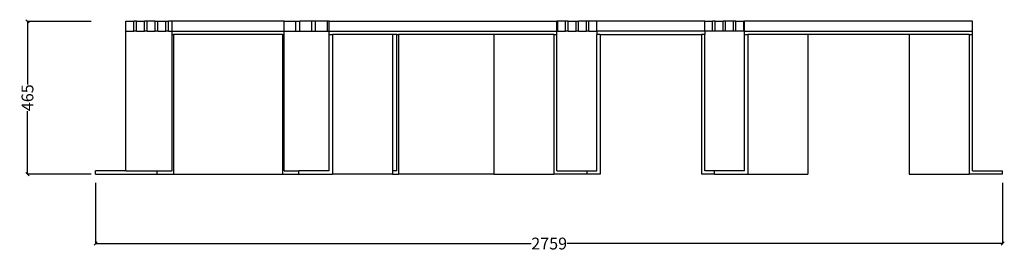
# Model space of a CAD drawing. Units: millimetres. Extents: x 1932 to 8881, y -78 to 4598.
# Drawn here: x 1932 to 4927, y 3893 to 4598 of the extents above; entities that cross this region are included whole.
import ezdxf

# ---------------------------------------------------------------- set-up
doc = ezdxf.new("R2010")
doc.units = ezdxf.units.MM
doc.styles.get("Standard").update_dxf_attribs({"font": 'Arial.ttf'})
doc.dimstyles.get("Standard").update_dxf_attribs({"dimscale": 2, "dimtxt": 18, "dimasz": 5, "dimexe": 0.18, "dimexo": 0.0625, "dimgap": 0.14, "dimtad": 0, "dimtoh": 1, "dimdec": 0, "dimlfac": -2, "dimzin": 0, "dimdsep": 46, "dimtxsty": 'Standard', "dimblk": 'OBLIQUE', "dimblk1": 'OBLIQUE', "dimblk2": 'OBLIQUE', "dimcen": 2, "dimadec": 0, "dimazin": 0, "dimtfac": 1, "dimtdec": 0, "dimtofl": 0, "dimtmove": 0, "dimatfit": 3, "dimfxl": 1, "dimtolj": 1, "dimtzin": 0, "dimarcsym": 0})

# ---------------------------------------------------------------- blocks, each defined once
blk = doc.blocks.new('_Oblique')
at = {"color": 0, "linetype": 'ByBlock', "lineweight": -2}
blk.add_line((-0.5, -0.5), (0.5, 0.5), dxfattribs=at)
blk = doc.blocks.new('*D7')
at = {"color": 0, "lineweight": -2, "transparency": 16777216}
for p, q in [((2162.6, 4102), (2162.6, 3916.6)), ((4921.6, 4102), (4921.6, 3916.6)), ((2162.6, 3917), (3487.5, 3917)), ((4921.6, 3917), (3596.6, 3917))]:
    blk.add_line(p, q, dxfattribs=at)
at = {"layer": 'Defpoints', "color": 0, "transparency": 16777216}
for p in [(2162.6, 4102.1), (4921.6, 4102.1), (4921.6, 3917)]:
    blk.add_point(p, dxfattribs=at)
at = {"color": 0, "lineweight": -2, "transparency": 16777216, "xscale": 10, "yscale": 10, "zscale": 10, "rotation": 180}
blk.add_blockref('_Oblique', (2162.6, 3917), dxfattribs=at)
at = {"color": 0, "lineweight": -2, "transparency": 16777216, "xscale": 10, "yscale": 10, "zscale": 10}
blk.add_blockref('_Oblique', (4921.6, 3917), dxfattribs=at)
at = {"color": 0, "transparency": 16777216, "insert": (3542.1, 3917), "char_height": 36, "attachment_point": 5}
blk.add_mtext('\\A1;2759', dxfattribs=at)
blk = doc.blocks.new('*D8')
at = {"color": 0, "lineweight": -2, "transparency": 16777216}
for p, q in [((2148.6, 4593.2), (1954.8, 4593.2)), ((1955.2, 4593.2), (1955.2, 4401.5)), ((1955.2, 4128.2), (1955.2, 4319.9)), ((2148.6, 4128.2), (1954.8, 4128.2))]:
    blk.add_line(p, q, dxfattribs=at)
at = {"layer": 'Defpoints', "color": 0, "transparency": 16777216}
for p in [(1955.2, 4593.2), (2148.7, 4593.2), (2148.7, 4128.2)]:
    blk.add_point(p, dxfattribs=at)
at = {"color": 0, "lineweight": -2, "transparency": 16777216, "xscale": 10, "yscale": 10, "zscale": 10}
for p, rotation in [((1955.2, 4593.2), 90), ((1955.2, 4128.2), 270)]:
    blk.add_blockref('_Oblique', p, dxfattribs=dict(at, rotation=rotation))
at = {"color": 0, "transparency": 16777216, "insert": (1955.2, 4360.7), "char_height": 36, "attachment_point": 5, "rotation": 90}
blk.add_mtext('\\A1;465', dxfattribs=at)

msp = doc.modelspace()

# ---------------------------------------------------------------- linework, layer by layer
for p, q in [((2254.63, 4593.24), (2279.16, 4593.24)), ((2254.63, 4563.24), (2254.63, 4593.24)), ((2279.16, 4563.24), (2279.16, 4593.24)), ((2287, 4593.24), (2279.16, 4593.24)), ((2287, 4593.24), (2311.53, 4593.24)), ((2287, 4563.24), (2287, 4593.24)), ((2311.53, 4563.24), (2311.53, 4593.24)), ((2319.36, 4593.24), (2311.53, 4593.24)), ((2319.36, 4563.24), (2319.36, 4593.24)), ((2343.89, 4593.24), (2319.36, 4593.24)), ((2343.89, 4563.24), (2343.89, 4593.24)), ((2343.89, 4593.24), (2351.73, 4593.24)), ((2351.73, 4563.24), (2351.73, 4593.24)), ((2351.73, 4593.24), (2376.26, 4593.24)), ((2376.26, 4563.24), (2376.26, 4593.24)), ((2376.26, 4593.24), (2384.09, 4593.24)), ((2384.09, 4563.24), (2384.09, 4593.24)), ((2394.87, 4593.24), (2384.09, 4593.24)), ((2394.87, 4563.24), (2394.87, 4593.24)), ((2735.63, 4593.24), (2394.87, 4593.24)), ((2735.63, 4563.24), (2735.63, 4593.24)), ((2735.63, 4593.24), (2771.96, 4593.24)), ((2771.96, 4563.24), (2771.96, 4593.24)), ((2771.96, 4593.24), (2783.56, 4593.24)), ((2783.56, 4563.24), (2783.56, 4593.24)), ((2819.89, 4593.24), (2783.56, 4593.24)), ((2819.89, 4563.24), (2819.89, 4593.24)), ((2831.5, 4593.24), (2819.89, 4593.24)), ((2831.5, 4563.24), (2831.5, 4593.24)), ((2867.83, 4593.24), (2831.5, 4593.24)), ((2867.83, 4563.24), (2867.83, 4593.24)), ((2872.94, 4593.24), (2867.83, 4593.24)), ((2872.94, 4563.24), (2872.94, 4593.24)), ((2872.94, 4593.24), (3565.85, 4593.24)), ((3565.85, 4563.24), (3565.85, 4593.24)), ((3568.14, 4593.24), (3565.85, 4593.24)), ((3568.14, 4563.24), (3568.14, 4593.24)), ((3592.15, 4593.24), (3568.14, 4593.24)), ((3592.15, 4563.24), (3592.15, 4593.24)), ((3599.82, 4593.24), (3592.15, 4593.24)), ((3599.82, 4563.24), (3599.82, 4593.24)), ((3599.82, 4593.24), (3623.83, 4593.24)), ((3623.83, 4563.24), (3623.83, 4593.24)), ((3623.83, 4593.24), (3631.5, 4593.24)), ((3631.5, 4563.24), (3631.5, 4593.24)), ((3655.5, 4593.24), (3631.5, 4593.24)), ((3655.5, 4563.24), (3655.5, 4593.24)), ((3663.17, 4593.24), (3655.5, 4593.24)), ((3663.17, 4563.24), (3663.17, 4593.24)), ((3687.18, 4593.24), (3663.17, 4593.24)), ((3687.18, 4563.24), (3687.18, 4593.24)), ((4015.32, 4593.24), (3687.18, 4593.24)), ((4015.32, 4563.24), (4015.32, 4593.24)), ((4015.32, 4593.24), (4039.32, 4593.24)), ((4039.32, 4563.24), (4039.32, 4593.24)), ((4046.99, 4593.24), (4039.32, 4593.24)), ((4046.99, 4563.24), (4046.99, 4593.24)), ((4046.99, 4593.24), (4071, 4593.24)), ((4071, 4563.24), (4071, 4593.24)), ((4078.67, 4593.24), (4071, 4593.24)), ((4078.67, 4563.24), (4078.67, 4593.24)), ((4102.68, 4593.24), (4078.67, 4593.24)), ((4102.68, 4563.24), (4102.68, 4593.24)), ((4110.34, 4593.24), (4102.68, 4593.24)), ((4110.34, 4563.24), (4110.34, 4593.24)), ((4110.34, 4593.24), (4134.35, 4593.24)), ((4134.35, 4563.24), (4134.35, 4593.24)), ((4136.65, 4593.24), (4134.35, 4593.24)), ((4136.65, 4563.24), (4136.65, 4593.24)), ((4829.56, 4593.24), (4136.65, 4593.24)), ((4829.56, 4563.24), (4829.56, 4593.24)), ((2254.63, 4563.24), (2279.16, 4563.24)), ((2254.63, 4138.24), (2254.63, 4563.24)), ((2287, 4563.24), (2279.16, 4563.24)), ((2280.72, 4563.24), (2280.38, 4563.24)), ((2287, 4563.24), (2311.53, 4563.24)), ((2319.36, 4563.24), (2311.53, 4563.24)), ((2319.36, 4563.24), (2343.89, 4563.24)), ((2351.73, 4563.24), (2343.89, 4563.24)), ((2351.73, 4563.24), (2376.26, 4563.24)), ((2384.09, 4563.24), (2376.26, 4563.24)), ((2384.09, 4563.24), (2394.87, 4563.24)), ((2394.87, 4553.24), (2394.87, 4563.24)), ((2394.87, 4563.24), (2735.63, 4563.24)), ((2394.87, 4138.24), (2394.87, 4553.24)), ((2394.87, 4553.24), (2399.79, 4553.24)), ((2399.79, 4553.24), (2399.79, 4128.24)), ((2730.71, 4553.24), (2399.79, 4553.24)), ((2730.71, 4553.24), (2730.71, 4128.24)), ((2730.71, 4553.24), (2735.63, 4553.24)), ((2735.63, 4553.24), (2735.63, 4563.24)), ((2735.63, 4563.24), (2771.96, 4563.24)), ((2735.63, 4138.24), (2735.63, 4553.24)), ((2771.96, 4563.24), (2783.56, 4563.24)), ((2774.28, 4563.24), (2774.54, 4563.24)), ((2783.56, 4563.24), (2819.89, 4563.24)), ((2819.89, 4563.24), (2831.5, 4563.24)), ((2831.5, 4563.24), (2867.83, 4563.24)), ((2867.83, 4563.24), (2872.94, 4563.24)), ((2872.94, 4553.24), (2872.94, 4563.24)), ((2872.94, 4563.24), (3565.85, 4563.24)), ((2872.94, 4138.24), (2872.94, 4553.24)), ((2872.94, 4553.24), (2882.94, 4553.24)), ((2882.94, 4553.24), (2882.94, 4128.24)), ((3065.32, 4553.24), (2882.94, 4553.24)), ((3065.32, 4553.24), (3065.32, 4138.24)), ((3079.15, 4553.24), (3065.32, 4553.24)), ((3079.15, 4138.24), (3079.15, 4553.24)), ((3079.15, 4553.24), (3084.24, 4553.24)), ((3084.24, 4553.24), (3084.24, 4128.24)), ((3373.46, 4553.24), (3084.24, 4553.24)), ((3373.46, 4553.24), (3373.46, 4128.24)), ((3555.85, 4553.24), (3373.46, 4553.24)), ((3555.85, 4553.24), (3555.85, 4128.24)), ((3555.85, 4553.24), (3565.85, 4553.24)), ((3565.85, 4553.24), (3565.85, 4563.24)), ((3568.14, 4563.24), (3565.85, 4563.24)), ((3565.85, 4138.24), (3565.85, 4553.24)), ((3568.14, 4563.24), (3592.15, 4563.24)), ((3599.82, 4563.24), (3592.15, 4563.24)), ((3599.82, 4563.24), (3623.83, 4563.24)), ((3631.5, 4563.24), (3623.83, 4563.24)), ((3631.5, 4563.24), (3655.5, 4563.24)), ((3663.17, 4563.24), (3655.5, 4563.24)), ((3663.17, 4563.24), (3687.18, 4563.24)), ((3687.18, 4563.24), (3687.18, 4553.24)), ((4015.32, 4563.24), (3687.18, 4563.24)), ((3687.18, 4138.24), (3687.18, 4553.24)), ((3697.18, 4553.24), (3687.18, 4553.24)), ((3697.18, 4553.24), (3697.18, 4128.24)), ((3697.18, 4553.24), (4005.32, 4553.24)), ((4005.32, 4553.24), (4005.32, 4128.24)), ((4015.32, 4553.24), (4005.32, 4553.24)), ((4015.32, 4563.24), (4015.32, 4553.24)), ((4039.32, 4563.24), (4015.32, 4563.24)), ((4015.32, 4138.24), (4015.32, 4553.24)), ((4046.99, 4563.24), (4039.32, 4563.24)), ((4071, 4563.24), (4046.99, 4563.24)), ((4078.67, 4563.24), (4071, 4563.24)), ((4102.68, 4563.24), (4078.67, 4563.24)), ((4110.34, 4563.24), (4102.68, 4563.24)), ((4134.35, 4563.24), (4110.34, 4563.24)), ((4136.65, 4563.24), (4134.35, 4563.24)), ((4136.65, 4553.24), (4136.65, 4563.24)), ((4136.65, 4563.24), (4829.56, 4563.24)), ((4136.65, 4138.24), (4136.65, 4553.24)), ((4136.65, 4553.24), (4146.65, 4553.24)), ((4146.65, 4553.24), (4146.65, 4128.24)), ((4329.03, 4553.24), (4146.65, 4553.24)), ((4329.03, 4553.24), (4329.03, 4128.24)), ((4637.17, 4553.24), (4329.03, 4553.24)), ((4637.17, 4553.24), (4637.17, 4128.24)), ((4819.56, 4553.24), (4637.17, 4553.24)), ((4819.56, 4553.24), (4819.56, 4128.24)), ((4819.56, 4553.24), (4829.56, 4553.24)), ((4829.56, 4553.24), (4829.56, 4563.24)), ((4829.56, 4138.24), (4829.56, 4553.24)), ((2162.59, 4128.24), (2162.59, 4138.24)), ((2254.63, 4138.24), (2162.59, 4138.24)), ((2254.63, 4138.24), (2349.56, 4138.24)), ((2349.56, 4128.24), (2349.56, 4138.24)), ((2349.56, 4138.24), (2394.87, 4138.24)), ((2735.63, 4138.24), (2780.89, 4138.24)), ((2872.94, 4138.24), (2780.89, 4138.24)), ((2780.89, 4128.24), (2780.89, 4138.24)), ((3079.15, 4138.24), (3065.32, 4138.24)), ((3065.32, 4138.24), (3065.32, 4128.24)), ((3565.85, 4138.24), (3657.89, 4138.24)), ((3657.89, 4128.24), (3657.89, 4138.24)), ((3657.89, 4138.24), (3687.18, 4138.24)), ((4044.6, 4138.24), (4015.32, 4138.24)), ((4136.65, 4138.24), (4044.6, 4138.24)), ((4044.6, 4128.24), (4044.6, 4138.24)), ((4829.56, 4138.24), (4921.6, 4138.24)), ((4921.6, 4128.24), (4921.6, 4138.24)), ((2162.59, 4128.24), (2349.56, 4128.24)), ((2349.56, 4128.24), (2399.79, 4128.24)), ((2399.79, 4128.24), (2730.71, 4128.24)), ((2730.71, 4128.24), (2780.89, 4128.24)), ((2780.89, 4128.24), (2882.94, 4128.24)), ((3065.32, 4128.24), (2882.94, 4128.24)), ((3065.32, 4128.24), (3084.24, 4128.24)), ((3373.46, 4128.24), (3084.24, 4128.24)), ((3373.46, 4128.24), (3555.85, 4128.24)), ((3657.89, 4128.24), (3555.85, 4128.24)), ((3697.18, 4128.24), (3657.89, 4128.24)), ((4044.6, 4128.24), (4005.32, 4128.24)), ((4044.6, 4128.24), (4146.65, 4128.24)), ((4146.65, 4128.24), (4329.03, 4128.24)), ((4637.17, 4128.24), (4819.56, 4128.24)), ((4921.6, 4128.24), (4819.56, 4128.24))]:
    msp.add_line(p, q)

# ---------------------------------------------------------------- dimensions: what is measured, and where the dimension line sits
at = {"color": 250}
dim = msp.add_linear_dim(base=(1955.15, 4593.24), p1=(2148.7, 4128.24), p2=(2148.7, 4593.24), angle=90, dimstyle='Standard', dxfattribs=at)
dim.commit()
dim.dimension.update_dxf_attribs({"geometry": '*D8', "text_midpoint": (1955.15, 4360.74)})
dim = msp.add_linear_dim(base=(4921.6, 3916.98), p1=(2162.59, 4102.09), p2=(4921.6, 4102.09), dimstyle='Standard', dxfattribs=at)
dim.commit()
dim.dimension.update_dxf_attribs({"geometry": '*D7', "text_midpoint": (3542.1, 3916.98)})

doc.saveas('drawing.dxf')
